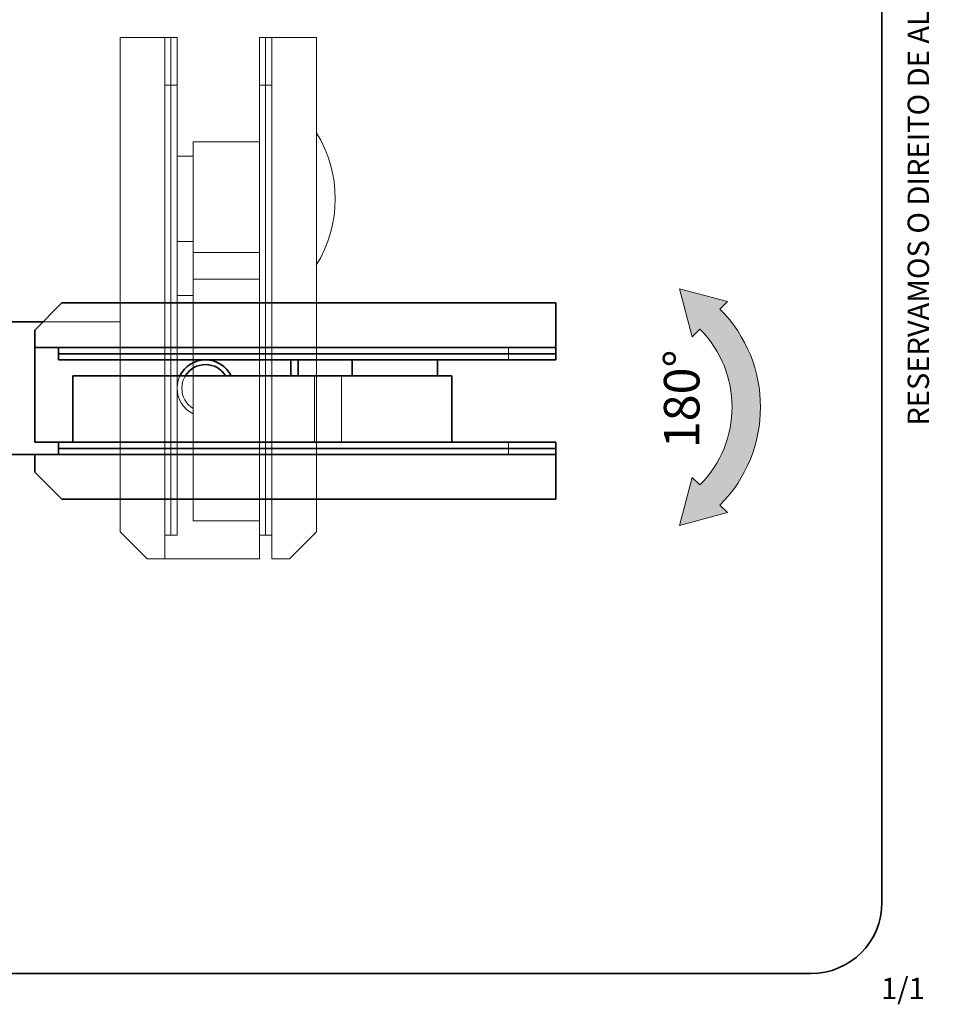
# Model space of a CAD drawing. Units: millimetres. Extents: x 5 to 296, y 3 to 205.
# Drawn here: x 231 to 296, y 3 to 72 of the extents above; entities that cross this region are included whole.
import ezdxf

# ---------------------------------------------------------------- set-up
doc = ezdxf.new("R2010")
doc.units = ezdxf.units.MM
doc.layers.add('ANOTAÇÕES', color=8, linetype='Continuous')
doc.layers.add('FANTASMA', color=9, linetype='Continuous')
doc.layers.add('DESENHO', color=179, linetype='Continuous', lineweight=25)
doc.layers.add('LAYOUT_', color=7, linetype='Continuous', lineweight=35)
doc.styles.add('SLDTEXTSTYLE0', font='TXT', dxfattribs={"width": 0.7})

# ---------------------------------------------------------------- blocks, each defined once
blk = doc.blocks.new('SW_NOTE_0')
at = {"layer": 'ANOTAÇÕES', "color": 0, "insert": (-3.42, 3.42), "char_height": 3.75, "attachment_point": 1, "rotation": 45, "style": 'SLDTEXTSTYLE0'}
blk.add_mtext('180°', dxfattribs=at)
blk = doc.blocks.new('Bloco9')
at = {"linetype": 'Continuous'}
h = blk.add_hatch(color=7, dxfattribs=at)
edge = h.paths.add_edge_path(flags=0)
edge.add_arc((6.94, 15.75), 14.62, 270, 360)
edge.add_line((21.56, 15.75), (22.69, 15.75))
edge.add_line((22.69, 15.75), (20.06, 20.3))
edge.add_line((20.06, 20.3), (17.44, 15.75))
edge.add_line((17.44, 15.75), (18.56, 15.75))
edge.add_arc((6.94, 15.75), 11.62, 270, 360, ccw=False)
edge.add_line((6.94, 4.13), (6.94, 5.25))
edge.add_line((6.94, 5.25), (2.39, 2.63))
edge.add_line((2.39, 2.63), (6.94, 0))
edge.add_line((6.94, 0), (6.94, 1.13))
at = {"color": 7, "linetype": 'Continuous', "lineweight": 18}
for p, q in [((20.06, 20.3), (17.44, 15.75)), ((22.69, 15.75), (20.06, 20.3)), ((17.44, 15.75), (18.56, 15.75)), ((21.56, 15.75), (22.69, 15.75)), ((6.94, 5.25), (2.39, 2.63)), ((6.94, 4.13), (6.94, 5.25)), ((2.39, 2.63), (6.94, 0)), ((6.94, 0), (6.94, 1.13))]:
    blk.add_line(p, q, dxfattribs=at)
for radius in [11.62, 14.62]:
    blk.add_arc((6.94, 15.75), radius, 270, 360, dxfattribs=at)
at = {"layer": 'ANOTAÇÕES', "color": 8}
blk.add_blockref('SW_NOTE_0', (10.42, 6.13), dxfattribs=at)

msp = doc.modelspace()

# ---------------------------------------------------------------- linework, layer by layer
at = {"color": 7, "linetype": 'Continuous', "lineweight": 35}
for p, q in [((234.293, 52.169), (232.393, 50.269)), ((234.293, 52.169), (269.059, 52.169)), ((269.059, 52.169), (269.059, 49.035)), ((232.959, 50.835), (229.393, 50.835)), ((232.393, 50.269), (232.393, 49.035)), ((232.393, 49.035), (269.059, 49.035)), ((232.393, 42.369), (232.393, 49.035)), ((234.059, 48.602), (234.059, 49.035)), ((265.726, 48.602), (234.059, 48.602)), ((234.059, 48.169), (234.059, 48.602)), ((269.059, 48.602), (265.726, 48.602)), ((269.059, 49.035), (269.059, 48.602)), ((269.059, 48.602), (269.059, 48.169)), ((265.726, 48.169), (234.059, 48.169)), ((250.393, 47.035), (250.393, 48.169)), ((250.909, 47.035), (250.909, 48.169)), ((254.726, 48.169), (254.726, 47.035)), ((260.726, 47.035), (260.726, 48.169)), ((269.059, 48.169), (265.726, 48.169)), ((235.059, 47.035), (235.059, 42.369)), ((252.069, 47.035), (235.059, 47.035)), ((253.955, 47.035), (252.069, 47.035)), ((261.726, 47.035), (253.955, 47.035)), ((261.726, 42.369), (261.726, 47.035)), ((234.059, 42.369), (232.393, 42.369)), ((234.059, 41.935), (234.059, 42.369)), ((265.726, 42.369), (234.059, 42.369)), ((265.726, 42.369), (269.059, 42.369)), ((269.059, 42.369), (269.059, 41.935)), ((234.059, 41.502), (234.059, 41.935)), ((265.726, 41.935), (234.059, 41.935)), ((265.726, 41.935), (269.059, 41.935)), ((269.059, 41.935), (269.059, 41.502)), ((229.393, 41.502), (232.393, 41.502)), ((269.059, 41.502), (232.393, 41.502)), ((232.393, 40.269), (232.393, 41.502)), ((269.059, 38.369), (269.059, 41.502)), ((232.393, 40.269), (234.293, 38.369)), ((269.059, 38.369), (234.293, 38.369))]:
    msp.add_line(p, q, dxfattribs=at)
at = {"color": 7, "linetype": 'Continuous', "lineweight": 18}
for p, q in [((238.393, 50.835), (229.393, 50.835)), ((229.393, 41.502), (238.393, 41.502))]:
    msp.add_line(p, q, dxfattribs=at)
at = {"color": 8, "linetype": 'Continuous', "lineweight": 18}
for p, q in [((265.726, 48.602), (265.726, 49.035)), ((265.726, 48.169), (265.726, 48.602)), ((252.069, 47.035), (252.069, 42.369)), ((253.955, 47.035), (253.955, 42.369)), ((265.726, 41.935), (265.726, 42.369)), ((265.726, 41.502), (265.726, 41.935))]:
    msp.add_line(p, q, dxfattribs=at)
at = {"color": 7, "linetype": 'Continuous', "lineweight": 18}
for radius, start, end in [(2, 115.67929, 244.32071), (1.667, 121.33225, 238.66775)]:
    msp.add_arc((244.393, 46.169), radius, start, end, dxfattribs=at)
at = {"color": 7, "linetype": 'Continuous', "lineweight": 35}
for radius, start, end in [(2, 25.67929, 154.32071), (1.667, 31.33225, 148.66775)]:
    msp.add_arc((244.393, 46.169), radius, start, end, dxfattribs=at)
at = {"layer": 'FANTASMA', "linetype": 'Continuous', "lineweight": 18}
for p, q in [((238.393, 70.835), (241.526, 70.835)), ((238.393, 36.069), (238.393, 70.835)), ((241.526, 70.835), (241.959, 70.835)), ((241.526, 34.169), (241.526, 70.835)), ((241.959, 70.835), (241.959, 67.502)), ((241.959, 70.835), (242.393, 70.835)), ((242.393, 70.835), (242.393, 67.502)), ((248.193, 70.835), (248.626, 70.835)), ((248.193, 67.502), (248.193, 70.835)), ((248.626, 70.835), (248.626, 67.502)), ((248.626, 70.835), (249.059, 70.835)), ((252.193, 70.835), (249.059, 70.835)), ((249.059, 70.835), (249.059, 34.169)), ((252.193, 70.835), (252.193, 36.069)), ((241.959, 67.502), (241.526, 67.502)), ((241.959, 67.502), (241.959, 35.835)), ((242.393, 67.502), (241.959, 67.502)), ((242.393, 67.502), (242.393, 35.835)), ((248.626, 67.502), (248.193, 67.502)), ((248.193, 67.502), (248.193, 35.835)), ((248.626, 67.502), (248.626, 35.835)), ((249.059, 67.502), (248.626, 67.502)), ((248.193, 63.502), (243.526, 63.502)), ((243.526, 63.502), (243.526, 55.731)), ((243.526, 62.502), (242.393, 62.502)), ((242.393, 56.502), (243.526, 56.502)), ((243.526, 55.731), (243.526, 53.845)), ((243.526, 55.731), (248.193, 55.731)), ((243.526, 53.845), (243.526, 36.835)), ((243.526, 53.845), (248.193, 53.845)), ((243.526, 52.686), (242.393, 52.686)), ((243.526, 52.169), (242.393, 52.169)), ((243.526, 36.835), (248.193, 36.835)), ((238.393, 36.069), (240.293, 34.169)), ((250.293, 34.169), (252.193, 36.069)), ((241.959, 35.835), (241.526, 35.835)), ((242.393, 35.835), (241.959, 35.835)), ((248.626, 35.835), (248.193, 35.835)), ((248.193, 35.835), (248.193, 34.169)), ((249.059, 35.835), (248.626, 35.835)), ((240.293, 34.169), (241.526, 34.169)), ((248.193, 34.169), (241.526, 34.169)), ((250.293, 34.169), (249.059, 34.169))]:
    msp.add_line(p, q, dxfattribs=at)
for centre, radius, start, end in [((244.693, 59.502), 8.833, 328.10921, 31.89079), ((244.393, 46.169), 2, 115.67929, 244.32071)]:
    msp.add_arc(centre, radius, start, end, dxfattribs=at)
at = {"layer": 'LAYOUT_'}
for p, q in [((292, 10), (292, 200)), ((10, 5), (287, 5))]:
    msp.add_line(p, q, dxfattribs=at)
msp.add_arc((287, 10), 5, 270, 0, dxfattribs=at)

# ---------------------------------------------------------------- block references
at = {"layer": 'ANOTAÇÕES', "xscale": 0.6666666666666666, "yscale": 0.6666666666666666, "zscale": 0.6666666666666666, "rotation": 45.0000000000001}
msp.add_blockref('Bloco9', (277.856, 34.15), dxfattribs=at)

# ---------------------------------------------------------------- texts
at = {"layer": 'DESENHO', "insert": (293.471, 4.704), "char_height": 1.5, "attachment_point": 2, "style": 'SLDTEXTSTYLE0'}
msp.add_mtext('1/1', dxfattribs=at)
at = {"layer": 'LAYOUT_', "insert": (293.806, 104.675), "char_height": 1.5, "attachment_point": 2, "rotation": 90, "style": 'SLDTEXTSTYLE0'}
msp.add_mtext('RESERVAMOS O DIREITO DE ALTERAÇÕES SEM AVISO PRÉVIO. TODAS AS MEDIDAS EM mm. IMAGENS MERAMENTE ILUSTRATIVAS.', dxfattribs=at)

doc.saveas('drawing.dxf')
